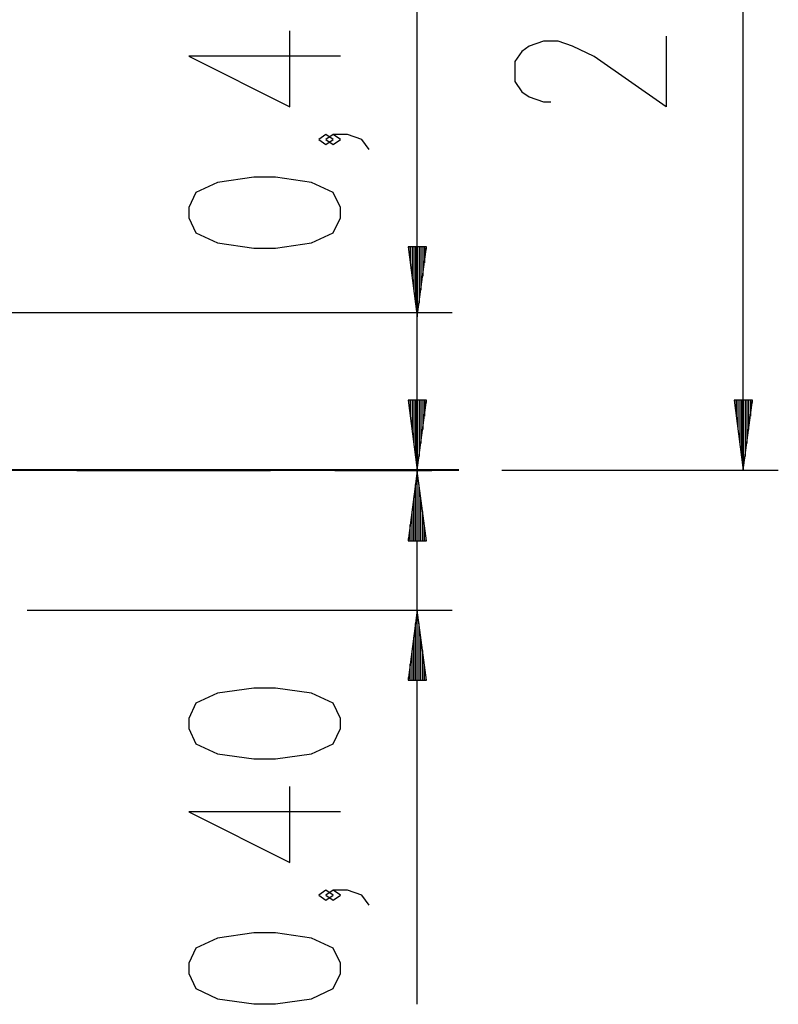
# Model space of a CAD drawing. Units: inches. Extents: x 67 to 148, y 82 to 197.
# Drawn here: x 115 to 137, y 153 to 181 of the extents above; entities that cross this region are included whole.
import ezdxf

# ---------------------------------------------------------------- set-up
doc = ezdxf.new("R2010")
doc.units = ezdxf.units.IN
doc.header["$MEASUREMENT"] = 0
doc.layers.add('Ebene 1', color=7, linetype='Continuous')

# ---------------------------------------------------------------- blocks, each defined once
blk = doc.blocks.new('block 2')
at = {"layer": 'Ebene 1', "color": 179, "lineweight": 25, "true_color": 0x1a171b}
for points in [[(135.668, 168.498), (135.668, 197.429)], [(126.353, 168.498), (126.353, 183.314)], [(124.153, 180.323), (119.822, 180.323), (122.71, 178.88), (122.71, 181.045)], [(133.467, 180.894), (133.467, 178.873), (131.405, 180.316), (130.786, 180.605), (130.374, 180.75), (129.961, 180.75), (129.548, 180.605), (129.343, 180.461), (129.136, 180.172), (129.136, 179.595), (129.343, 179.306), (129.548, 179.161), (129.961, 179.017), (130.167, 179.017)], [(126.353, 153.233), (126.353, 179.498)], [(123.947, 177.943), (123.741, 178.088), (123.535, 177.943), (123.741, 177.799), (123.947, 177.943), (123.947, 177.943)], [(124.978, 177.655), (124.772, 177.943), (124.359, 178.088), (123.947, 178.088), (123.741, 177.943), (123.947, 177.799), (124.153, 177.943), (123.947, 178.088)], [(124.153, 175.708), (124.153, 175.996), (123.947, 176.429), (123.328, 176.718), (122.297, 176.863), (121.678, 176.863), (120.647, 176.718), (120.028, 176.429), (119.822, 175.996), (119.822, 175.708), (120.028, 175.274), (120.647, 174.986), (121.678, 174.841), (122.297, 174.841), (123.328, 174.986), (123.947, 175.274), (124.153, 175.708), (124.153, 175.708)], [(126.09, 174.879), (126.353, 172.879)], [(126.617, 174.879), (126.09, 174.879)], [(126.099, 174.879), (126.099, 174.808)], [(126.099, 174.879), (126.099, 174.808)], [(126.15, 174.879), (126.15, 174.422)], [(126.201, 174.879), (126.201, 174.036)], [(126.251, 174.879), (126.251, 173.65)], [(126.302, 174.879), (126.302, 173.265)], [(126.353, 174.879), (126.353, 172.879)], [(126.353, 174.879), (126.353, 172.879)], [(126.353, 172.879), (126.617, 174.879)], [(126.404, 174.879), (126.404, 173.265)], [(126.455, 174.879), (126.455, 173.65)], [(126.506, 174.879), (126.506, 174.036)], [(126.556, 174.879), (126.556, 174.422)], [(126.607, 174.879), (126.607, 174.808)], [(126.607, 174.879), (126.607, 174.808)], [(113.932, 172.998), (127.353, 172.998)], [(126.09, 170.498), (126.353, 168.498)], [(126.617, 170.498), (126.09, 170.498)], [(126.09, 170.498), (126.353, 168.498)], [(126.617, 170.498), (126.09, 170.498)], [(126.099, 170.498), (126.099, 170.427)], [(126.099, 170.498), (126.099, 170.427)], [(126.099, 170.498), (126.099, 170.427)], [(126.099, 170.498), (126.099, 170.427)], [(126.15, 170.498), (126.15, 170.042)], [(126.15, 170.498), (126.15, 170.042)], [(126.201, 170.498), (126.201, 169.656)], [(126.201, 170.498), (126.201, 169.656)], [(126.251, 170.498), (126.251, 169.27)], [(126.251, 170.498), (126.251, 169.27)], [(126.302, 170.498), (126.302, 168.884)], [(126.302, 170.498), (126.302, 168.884)], [(126.353, 170.498), (126.353, 168.498)], [(126.353, 170.498), (126.353, 168.498)], [(126.353, 168.498), (126.617, 170.498)], [(126.353, 170.498), (126.353, 168.498)], [(126.353, 170.498), (126.353, 168.498)], [(126.353, 168.498), (126.617, 170.498)], [(126.404, 170.498), (126.404, 168.884)], [(126.404, 170.498), (126.404, 168.884)], [(126.455, 170.498), (126.455, 169.27)], [(126.455, 170.498), (126.455, 169.27)], [(126.506, 170.498), (126.506, 169.656)], [(126.506, 170.498), (126.506, 169.656)], [(126.556, 170.498), (126.556, 170.042)], [(126.556, 170.498), (126.556, 170.042)], [(126.607, 170.498), (126.607, 170.427)], [(126.607, 170.498), (126.607, 170.427)], [(126.607, 170.498), (126.607, 170.427)], [(126.607, 170.498), (126.607, 170.427)], [(135.404, 170.498), (135.668, 168.498)], [(135.931, 170.498), (135.404, 170.498)], [(135.413, 170.498), (135.413, 170.427)], [(135.413, 170.498), (135.413, 170.427)], [(135.464, 170.498), (135.464, 170.042)], [(135.515, 170.498), (135.515, 169.656)], [(135.566, 170.498), (135.566, 169.27)], [(135.617, 170.498), (135.617, 168.884)], [(135.668, 170.498), (135.668, 168.498)], [(135.668, 170.498), (135.668, 168.498)], [(135.668, 168.498), (135.931, 170.498)], [(135.718, 170.498), (135.718, 168.884)], [(135.769, 170.498), (135.769, 169.27)], [(135.82, 170.498), (135.82, 169.656)], [(135.871, 170.498), (135.871, 170.042)], [(135.921, 170.498), (135.921, 170.427)], [(135.921, 170.498), (135.921, 170.427)], [(126.353, 168.473), (126.09, 166.474)], [(126.353, 166.474), (126.353, 168.473)], [(126.353, 166.474), (126.353, 168.473)], [(126.617, 166.474), (126.353, 168.473)], [(128.764, 168.498), (136.668, 168.498)], [(126.302, 166.474), (126.302, 168.088)], [(126.404, 166.474), (126.404, 168.088)], [(126.251, 166.474), (126.251, 167.702)], [(126.455, 166.474), (126.455, 167.702)], [(126.201, 166.474), (126.201, 167.316)], [(126.506, 166.474), (126.506, 167.316)], [(126.15, 166.474), (126.15, 166.93)], [(126.556, 166.474), (126.556, 166.93)], [(126.099, 166.474), (126.099, 166.544)], [(126.099, 166.474), (126.099, 166.544)], [(126.607, 166.474), (126.607, 166.544)], [(126.607, 166.474), (126.607, 166.544)], [(126.09, 166.474), (126.617, 166.474)], [(115.207, 164.498), (127.353, 164.498)], [(126.353, 164.498), (126.09, 162.498)], [(126.353, 162.498), (126.353, 164.498)], [(126.353, 162.498), (126.353, 164.498)], [(126.617, 162.498), (126.353, 164.498)], [(126.302, 162.498), (126.302, 164.112)], [(126.404, 162.498), (126.404, 164.112)], [(126.251, 162.498), (126.251, 163.726)], [(126.455, 162.498), (126.455, 163.726)], [(126.201, 162.498), (126.201, 163.34)], [(126.506, 162.498), (126.506, 163.34)], [(126.15, 162.498), (126.15, 162.955)], [(126.556, 162.498), (126.556, 162.955)], [(126.09, 162.498), (126.617, 162.498)], [(126.099, 162.498), (126.099, 162.569)], [(126.099, 162.498), (126.099, 162.569)], [(126.607, 162.498), (126.607, 162.569)], [(126.607, 162.498), (126.607, 162.569)], [(124.153, 161.112), (124.153, 161.401), (123.947, 161.834), (123.328, 162.123), (122.297, 162.267), (121.678, 162.267), (120.647, 162.123), (120.028, 161.834), (119.822, 161.401), (119.822, 161.112), (120.028, 160.679), (120.647, 160.39), (121.678, 160.246), (122.297, 160.246), (123.328, 160.39), (123.947, 160.679), (124.153, 161.112), (124.153, 161.112)], [(124.153, 158.732), (119.822, 158.732), (122.71, 157.288), (122.71, 159.453)], [(123.947, 156.351), (123.741, 156.496), (123.535, 156.351), (123.741, 156.207), (123.947, 156.351), (123.947, 156.351)], [(124.978, 156.063), (124.772, 156.351), (124.359, 156.496), (123.947, 156.496), (123.741, 156.351), (123.947, 156.207), (124.153, 156.351), (123.947, 156.496)], [(124.153, 154.116), (124.153, 154.404), (123.947, 154.838), (123.328, 155.127), (122.297, 155.271), (121.678, 155.271), (120.647, 155.127), (120.028, 154.838), (119.822, 154.404), (119.822, 154.116), (120.028, 153.683), (120.647, 153.394), (121.678, 153.249), (122.297, 153.249), (123.328, 153.394), (123.947, 153.683), (124.153, 154.116), (124.153, 154.116)]]:
    blk.add_lwpolyline(points, dxfattribs=at)
at = {"layer": 'Ebene 1', "color": 179, "lineweight": 40, "true_color": 0x1a171b}
for points in [[(127.537, 168.498), (127.3, 168.498), (126.837, 168.498), (126.156, 168.498), (125.268, 168.498), (124.186, 168.498), (122.927, 168.498), (121.509, 168.498), (119.953, 168.498), (118.285, 168.498), (116.528, 168.498), (114.71, 168.498), (112.859, 168.498)], [(116.62, 168.498), (117.335, 168.498), (118.985, 168.498), (120.529, 168.498), (121.947, 168.498), (122.153, 168.498)], [(123.997, 168.498), (124.317, 168.498), (125.234, 168.498), (125.954, 168.498), (126.467, 168.498), (126.763, 168.498)]]:
    blk.add_lwpolyline(points, dxfattribs=at)

msp = doc.modelspace()

# ---------------------------------------------------------------- block references
at = {"layer": 'Ebene 1'}
msp.add_blockref('block 2', (0, 0), dxfattribs=at)

doc.saveas('drawing.dxf')
